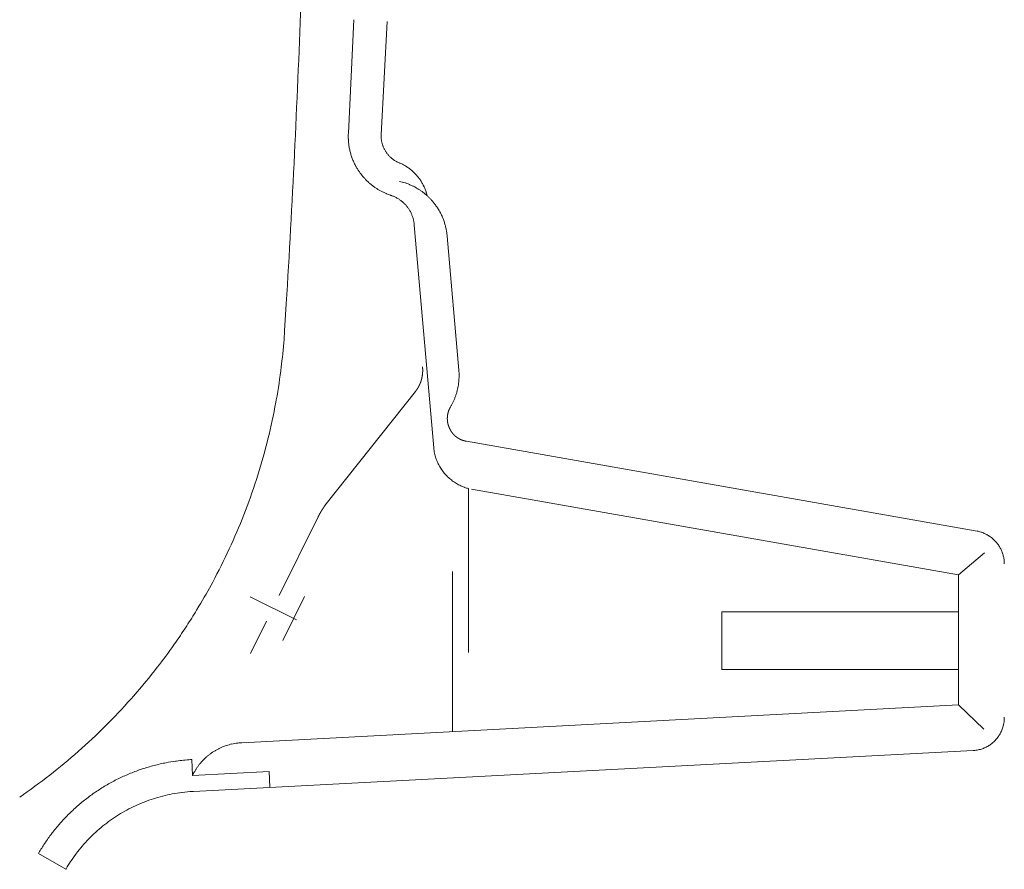
# Model space of a CAD drawing. Units: millimetres. Extents: x 145 to 4045, y 132 to 5804.
# Drawn here: x 1003 to 1066, y 4934 to 4988 of the extents above; entities that cross this region are included whole.
import ezdxf

# ---------------------------------------------------------------- set-up
doc = ezdxf.new("R2010")
doc.units = ezdxf.units.MM
doc.header["$LTSCALE"] = 50.8
doc.linetypes.add('STYLE_13', pattern=[0.590551, 0.295276, -0.295276])
doc.layers.add('モデル', color=7, linetype='Continuous', lineweight=20)

msp = doc.modelspace()

# ---------------------------------------------------------------- linework, layer by layer
at = {"layer": 'モデル', "linetype": 'Continuous'}
for p, q in [((1024, 4980.917), (1024.359, 4988.186)), ((1026.102, 4980.807), (1026.495, 4988.069)), ((1023.994, 4980.72), (1023.994, 4980.712)), ((1026.101, 4980.705), (1026.101, 4980.701)), ((1026.102, 4980.807), (1026.102, 4980.798)), ((1023.998, 4980.5), (1023.999, 4980.475)), ((1024.022, 4980.219), (1024.022, 4980.218)), ((1026.105, 4980.614), (1026.105, 4980.614)), ((1026.113, 4980.527), (1026.113, 4980.527)), ((1026.124, 4980.442), (1026.124, 4980.441)), ((1026.14, 4980.357), (1026.14, 4980.357)), ((1026.159, 4980.273), (1026.16, 4980.273)), ((1026.183, 4980.191), (1026.183, 4980.191)), ((1026.209, 4980.11), (1026.209, 4980.11)), ((1024.061, 4979.965), (1024.061, 4979.965)), ((1024.116, 4979.716), (1024.116, 4979.716)), ((1024.187, 4979.472), (1024.187, 4979.472)), ((1026.24, 4980.031), (1026.24, 4980.031)), ((1026.274, 4979.953), (1026.274, 4979.953)), ((1026.546, 4979.528), (1026.546, 4979.528)), ((1026.603, 4979.465), (1026.603, 4979.465)), ((1024.273, 4979.234), (1024.273, 4979.234)), ((1026.662, 4979.404), (1026.662, 4979.404)), ((1026.724, 4979.346), (1026.724, 4979.346)), ((1026.789, 4979.29), (1026.789, 4979.29)), ((1026.857, 4979.238), (1026.857, 4979.238)), ((1026.927, 4979.188), (1026.927, 4979.188)), ((1027, 4979.141), (1027, 4979.141)), ((1027.076, 4979.098), (1027.076, 4979.098)), ((1027.154, 4979.058), (1027.164, 4979.053)), ((1027.264, 4979.008), (1027.275, 4979.004)), ((1027.275, 4979.004), (1027.28, 4979.001)), ((1027.287, 4978.999), (1027.28, 4979.001)), ((1027.374, 4978.962), (1027.367, 4978.965)), ((1027.473, 4978.915), (1027.466, 4978.918)), ((1027.576, 4978.861), (1027.576, 4978.861)), ((1024.488, 4978.779), (1024.504, 4978.751)), ((1024.817, 4978.278), (1024.855, 4978.229)), ((1025.105, 4977.944), (1025.105, 4977.944)), ((1025.24, 4977.81), (1025.287, 4977.767)), ((1027.295, 4977.82), (1027.28, 4977.823)), ((1027.475, 4977.774), (1027.445, 4977.782)), ((1027.652, 4977.719), (1027.651, 4977.72)), ((1028.048, 4977.563), (1027.992, 4977.588)), ((1025.581, 4977.523), (1025.581, 4977.523)), ((1025.737, 4977.411), (1025.737, 4977.411)), ((1025.899, 4977.307), (1025.9, 4977.306)), ((1026.068, 4977.209), (1026.068, 4977.209)), ((1026.241, 4977.12), (1026.242, 4977.12)), ((1026.421, 4977.039), (1026.451, 4977.026)), ((1026.699, 4976.933), (1026.699, 4976.933)), ((1026.699, 4976.933), (1026.715, 4976.927)), ((1026.721, 4976.926), (1026.715, 4976.927)), ((1028.211, 4977.484), (1028.21, 4977.484)), ((1028.573, 4977.272), (1028.523, 4977.304)), ((1028.721, 4977.169), (1028.72, 4977.17)), ((1029.003, 4977.077), (1028.996, 4977.098)), ((1029.044, 4976.907), (1029, 4976.946)), ((1029.051, 4976.893), (1029.044, 4976.922)), ((1026.8, 4976.899), (1026.794, 4976.901)), ((1026.89, 4976.864), (1026.884, 4976.866)), ((1026.983, 4976.823), (1026.983, 4976.823)), ((1027.074, 4976.778), (1027.074, 4976.778)), ((1027.162, 4976.729), (1027.162, 4976.729)), ((1027.247, 4976.677), (1027.247, 4976.677)), ((1027.329, 4976.62), (1027.329, 4976.62)), ((1027.409, 4976.561), (1027.408, 4976.561)), ((1027.485, 4976.498), (1027.485, 4976.498)), ((1027.558, 4976.431), (1027.558, 4976.431)), ((1029.435, 4976.5), (1029.416, 4976.522)), ((1027.873, 4976.053), (1027.873, 4976.053)), ((1027.926, 4975.97), (1027.926, 4975.97)), ((1027.974, 4975.883), (1027.974, 4975.883)), ((1028.019, 4975.794), (1028.019, 4975.795)), ((1028.06, 4975.703), (1028.06, 4975.704)), ((1029.717, 4976.116), (1029.717, 4976.116)), ((1029.84, 4975.911), (1029.84, 4975.912)), ((1029.951, 4975.699), (1029.951, 4975.7)), ((1028.096, 4975.61), (1028.096, 4975.61)), ((1028.129, 4975.515), (1028.128, 4975.515)), ((1028.157, 4975.418), (1028.157, 4975.418)), ((1028.18, 4975.319), (1028.18, 4975.319)), ((1028.2, 4975.215), (1028.2, 4975.219)), ((1028.224, 4975.019), (1028.224, 4975.022)), ((1028.224, 4975.019), (1029.471, 4960.749)), ((1030.049, 4975.48), (1030.049, 4975.48)), ((1030.135, 4975.254), (1030.134, 4975.255)), ((1030.206, 4975.022), (1030.206, 4975.022)), ((1030.265, 4974.777), (1030.263, 4974.785)), ((1030.332, 4974.309), (1030.332, 4974.318)), ((1031.083, 4965.731), (1030.332, 4974.309)), ((1019.914, 4968.232), (1020.022, 4969.969)), ((1019.914, 4968.232), (1020.022, 4969.969)), ((1019.7, 4965.94), (1019.718, 4966.088)), ((1031.084, 4965.725), (1031.083, 4965.731)), ((1031.094, 4965.543), (1031.093, 4965.546)), ((1031.095, 4965.355), (1031.095, 4965.358)), ((1022.498, 4957.036), (1028.293, 4964.346)), ((1019.352, 4963.672), (1019.38, 4963.822)), ((1030.717, 4963.688), (1030.719, 4963.693)), ((1030.796, 4963.868), (1030.797, 4963.868)), ((1030.865, 4964.047), (1030.865, 4964.047)), ((1030.924, 4964.228), (1030.924, 4964.228)), ((1030.546, 4963.368), (1030.546, 4963.368)), ((1018.843, 4961.305), (1018.845, 4961.311)), ((1064.301, 4955.403), (1031.566, 4961.17)), ((1029.471, 4960.749), (1029.473, 4960.734)), ((1029.495, 4960.561), (1029.496, 4960.556)), ((1029.526, 4960.396), (1029.526, 4960.396)), ((1029.564, 4960.239), (1029.564, 4960.239)), ((1029.611, 4960.085), (1029.611, 4960.085)), ((1029.666, 4959.935), (1029.666, 4959.935)), ((1029.728, 4959.789), (1029.728, 4959.788)), ((1029.798, 4959.646), (1029.798, 4959.646)), ((1029.875, 4959.508), (1029.875, 4959.508)), ((1018.193, 4958.988), (1018.195, 4958.994)), ((1030.363, 4958.89), (1030.363, 4958.89)), ((1030.479, 4958.783), (1030.479, 4958.782)), ((1030.601, 4958.681), (1030.601, 4958.681)), ((1030.728, 4958.586), (1030.728, 4958.586)), ((1030.861, 4958.498), (1030.861, 4958.498)), ((1030.998, 4958.416), (1030.999, 4958.416)), ((1031.141, 4958.341), (1031.141, 4958.341)), ((1031.288, 4958.274), (1031.288, 4958.274)), ((1031.439, 4958.214), (1031.453, 4958.209)), ((1031.58, 4958.167), (1031.594, 4958.162)), ((1031.694, 4958.134), (1031.704, 4958.131)), ((1031.704, 4947.624), (1031.704, 4958.131)), ((1063.102, 4952.598), (1031.896, 4958.097)), ((1017.407, 4956.728), (1017.409, 4956.732)), ((1022.064, 4956.326), (1019.57, 4951.282)), ((1064.309, 4955.401), (1064.301, 4955.403)), ((1064.418, 4955.377), (1064.415, 4955.378)), ((1064.534, 4955.345), (1064.53, 4955.346)), ((1064.649, 4955.306), (1064.649, 4955.306)), ((1064.761, 4955.26), (1064.761, 4955.26)), ((1064.87, 4955.209), (1064.87, 4955.209)), ((1064.975, 4955.152), (1064.975, 4955.152)), ((1065.076, 4955.09), (1065.076, 4955.09)), ((1065.174, 4955.022), (1065.174, 4955.022)), ((1065.267, 4954.95), (1065.267, 4954.95)), ((1065.355, 4954.872), (1065.355, 4954.872)), ((1016.488, 4954.528), (1016.49, 4954.531)), ((1065.728, 4954.42), (1065.728, 4954.42)), ((1065.787, 4954.318), (1065.787, 4954.318)), ((1065.84, 4954.213), (1065.84, 4954.213)), ((1063.102, 4952.598), (1064.783, 4954.004)), ((1065.888, 4954.104), (1065.888, 4954.105)), ((1065.929, 4953.993), (1065.929, 4953.993)), ((1065.965, 4953.879), (1065.965, 4953.88)), ((1065.994, 4953.763), (1065.994, 4953.763)), ((1066.017, 4953.644), (1066.017, 4953.645)), ((1066.033, 4953.517), (1066.033, 4953.524)), ((1066.044, 4953.301), (1066.044, 4953.301)), ((1015.303, 4952.133), (1015.442, 4952.397)), ((1030.677, 4942.552), (1030.677, 4952.826)), ((1063.102, 4952.598), (1063.102, 4944.268)), ((1019.804, 4948.402), (1021.189, 4951.213)), ((1014.27, 4950.333), (1014.425, 4950.587)), ((1063.102, 4950.235), (1047.944, 4950.235)), ((1047.944, 4946.535), (1047.944, 4950.235)), ((1018.757, 4949.642), (1017.723, 4947.555)), ((1012.809, 4948.106), (1012.978, 4948.349)), ((1011.57, 4946.446), (1011.754, 4946.679)), ((1047.944, 4946.535), (1063.102, 4946.535)), ((1017.179, 4941.843), (1063.102, 4944.268)), ((1063.102, 4944.268), (1064.735, 4942.704)), ((1066.044, 4943.46), (1066.044, 4943.469)), ((1008.422, 4942.909), (1008.423, 4942.91)), ((1065.951, 4942.836), (1065.956, 4942.852)), ((1065.982, 4942.95), (1065.986, 4942.966)), ((1066.013, 4943.099), (1066.016, 4943.116)), ((1066.03, 4943.217), (1066.033, 4943.247)), ((1066.042, 4943.36), (1066.042, 4943.373)), ((1065.665, 4942.243), (1065.665, 4942.243)), ((1065.736, 4942.353), (1065.736, 4942.353)), ((1065.801, 4942.468), (1065.801, 4942.468)), ((1065.858, 4942.587), (1065.858, 4942.587)), ((1065.908, 4942.71), (1065.908, 4942.71)), ((1016.016, 4941.601), (1016.016, 4941.601)), ((1016.185, 4941.662), (1016.185, 4941.662)), ((1016.358, 4941.714), (1016.358, 4941.714)), ((1016.534, 4941.758), (1016.533, 4941.758)), ((1016.712, 4941.793), (1016.711, 4941.793)), ((1016.916, 4941.822), (1016.892, 4941.82)), ((1017.179, 4941.843), (1017.144, 4941.841)), ((1064.999, 4941.623), (1065, 4941.624)), ((1065.111, 4941.694), (1065.111, 4941.694)), ((1065.217, 4941.77), (1065.217, 4941.77)), ((1006.69, 4941.285), (1006.692, 4941.287)), ((1014.078, 4938.721), (1064.039, 4941.34)), ((1015.689, 4941.456), (1015.689, 4941.456)), ((1015.851, 4941.533), (1015.851, 4941.533)), ((1064.039, 4941.34), (1064.062, 4941.341)), ((1064.227, 4941.357), (1064.241, 4941.359)), ((1064.376, 4941.383), (1064.377, 4941.383)), ((1064.509, 4941.415), (1064.51, 4941.415)), ((1064.638, 4941.456), (1064.638, 4941.456)), ((1064.763, 4941.504), (1064.763, 4941.504)), ((1064.883, 4941.56), (1064.884, 4941.56)), ((1011.448, 4940.357), (1011.447, 4940.357)), ((1012.319, 4940.559), (1012.221, 4940.539)), ((1012.984, 4940.668), (1012.911, 4940.658)), ((1013.961, 4940.761), (1013.885, 4940.756)), ((1014.016, 4939.748), (1013.961, 4940.761)), ((1014.452, 4940.448), (1014.452, 4940.448)), ((1014.567, 4940.586), (1014.567, 4940.586)), ((1014.688, 4940.718), (1014.688, 4940.718)), ((1004.857, 4939.765), (1004.86, 4939.767)), ((1009.953, 4939.845), (1009.952, 4939.845)), ((1010.691, 4940.125), (1010.69, 4940.125)), ((1014.016, 4939.748), (1018.929, 4939.996)), ((1014.021, 4939.758), (1014.016, 4939.748)), ((1014.072, 4939.86), (1014.062, 4939.84)), ((1014.149, 4940), (1014.137, 4939.981)), ((1014.243, 4940.155), (1014.242, 4940.155)), ((1014.344, 4940.305), (1014.344, 4940.304)), ((1018.964, 4938.997), (1018.929, 4939.996)), ((1012.098, 4938.42), (1012.097, 4938.42)), ((1012.708, 4938.556), (1012.706, 4938.556)), ((1013.349, 4938.657), (1013.327, 4938.654)), ((1014.078, 4938.721), (1014.017, 4938.718)), ((1007.235, 4938.271), (1007.235, 4938.271)), ((1010.352, 4937.798), (1010.351, 4937.798)), ((1010.919, 4938.04), (1010.918, 4938.04)), ((1011.501, 4938.248), (1011.5, 4938.248)), ((1006.049, 4937.231), (1006.048, 4937.23)), ((1006.626, 4937.771), (1006.625, 4937.771)), ((1009.802, 4937.523), (1009.802, 4937.522)), ((1005.507, 4936.652), (1005.506, 4936.651)), ((1005.002, 4936.036), (1004.987, 4936.016)), ((1007.804, 4936.104), (1007.804, 4936.104)), ((1004.548, 4935.402), (1004.535, 4935.382)), ((1007.362, 4935.676), (1007.362, 4935.675)), ((1004.161, 4934.783), (1004.136, 4934.739)), ((1005.886, 4933.726), (1004.136, 4934.739)), ((1006.557, 4934.736), (1006.546, 4934.72)), ((1006.946, 4935.219), (1006.945, 4935.218)), ((1006.207, 4934.242), (1006.196, 4934.226)), ((1005.906, 4933.76), (1005.886, 4933.726))]:
    msp.add_line(p, q, dxfattribs=at)
at = {"layer": 'モデル', "linetype": 'STYLE_13'}
msp.add_line((1017.703, 4951.186), (1020.672, 4949.718), dxfattribs=at)
at = {"layer": 'モデル', "linetype": 'Continuous'}
for centre, radius, start, end in [((-222.166, 5038.264), 1244.097, 357.296285, 357.739476), ((-222.166, 5038.264), 1244.097, 357.296285, 357.739476), ((1027.197, 4980.673), 3.203, 179.29493, 183.09356), ((1028.692, 4980.662), 4.698, 176.89073, 179.29493), ((1027.886, 4980.741), 1.785, 178.16406, 181.1688), ((1027.984, 4980.74), 1.883, 181.1688, 183.82846), ((1027.901, 4980.686), 3.908, 183.09356, 186.8679), ((1027.905, 4980.686), 3.911, 186.8679, 190.61523), ((1027.976, 4980.739), 1.875, 183.82846, 186.48264), ((1027.97, 4980.738), 1.869, 186.48264, 189.13044), ((1027.965, 4980.737), 1.864, 189.13044, 191.77116), ((1027.963, 4980.736), 1.862, 191.77116, 194.40442), ((1027.961, 4980.736), 1.86, 194.40442, 197.03019), ((1027.961, 4980.736), 1.86, 197.03019, 199.64872), ((1027.961, 4980.736), 1.86, 199.64872, 202.26054), ((361.174, 5010.716), 660.106, 356.461016, 357.296285), ((361.174, 5010.716), 660.106, 356.461016, 357.296285), ((1027.914, 4980.687), 3.92, 190.61523, 194.33502), ((1027.926, 4980.69), 3.933, 194.33502, 198.0284), ((1027.94, 4980.694), 3.947, 198.0284, 201.69797), ((1027.962, 4980.736), 1.861, 202.26054, 204.86643), ((1027.963, 4980.736), 1.862, 204.86643, 207.46729), ((1027.966, 4980.738), 1.865, 207.46729, 210.06345), ((1027.966, 4980.738), 1.866, 210.0644, 212.65842), ((1027.967, 4980.738), 1.866, 212.65871, 215.25205), ((1027.967, 4980.739), 1.867, 215.25168, 217.84559), ((1027.968, 4980.739), 1.867, 217.84453, 220.43857), ((1027.968, 4980.74), 1.868, 220.43857, 223.03499), ((1027.969, 4980.74), 1.869, 223.03499, 225.63488), ((1027.953, 4980.699), 3.961, 201.69797, 205.34736), ((1027.968, 4980.706), 3.978, 205.34736, 208.97992), ((1027.97, 4980.741), 1.871, 225.63488, 228.23918), ((1027.971, 4980.742), 1.872, 228.23918, 230.84864), ((1027.973, 4980.744), 1.875, 230.84864, 233.46375), ((1027.976, 4980.747), 1.879, 233.46375, 236.08476), ((1027.979, 4980.751), 1.884, 236.08476, 238.71162), ((1027.982, 4980.757), 1.89, 238.71162, 241.34396), ((1027.986, 4980.763), 1.897, 241.34396, 243.98312), ((1027.863, 4980.486), 1.595, 243.98312, 247.94317), ((1026.255, 4976.458), 2.742, 66.06462, 67.89187), ((1026.391, 4976.748), 2.422, 63.65389, 66.06462), ((1026.233, 4976.412), 2.793, 61.27279, 63.65389), ((1026.219, 4976.385), 2.823, 58.9203, 61.27279), ((1026.202, 4976.359), 2.855, 56.59544, 58.92126), ((1027.118, 4980.199), 2.988, 208.98166, 212.60509), ((1029.639, 4981.812), 5.982, 212.60509, 214.41622), ((1027.174, 4980.123), 2.993, 214.41571, 218.03514), ((1027.215, 4980.075), 2.996, 218.03514, 221.65878), ((1026.185, 4976.333), 2.886, 54.29687, 56.59602), ((1026.168, 4976.308), 2.916, 52.02292, 54.29715), ((1026.15, 4976.285), 2.946, 49.77163, 52.02295), ((1026.132, 4976.264), 2.973, 47.54081, 49.77148), ((1026.115, 4976.245), 2.998, 45.32804, 47.54051), ((1026.099, 4976.229), 3.02, 43.13076, 45.32764), ((1026.085, 4976.216), 3.039, 40.94624, 43.13028), ((1026.074, 4976.206), 3.055, 38.77169, 40.94571), ((1029.445, 4982.059), 5.981, 221.65878, 223.47444), ((1027.275, 4980.001), 2.99, 223.47444, 227.11435), ((1027.324, 4979.96), 2.993, 227.11435, 230.77087), ((1029.201, 4982.259), 5.961, 230.77087, 232.60708), ((1026.406, 4973.975), 3.946, 74.72246, 76.97095), ((1026.7, 4974.934), 2.943, 71.13968, 74.72246), ((1025.757, 4972.172), 5.862, 69.35449, 71.13968), ((1026.785, 4974.901), 2.946, 65.80285, 69.35449), ((1026.844, 4974.884), 2.938, 62.27335, 65.80285), ((1026.065, 4976.199), 3.066, 36.60421, 38.77112), ((1026.059, 4976.195), 3.074, 34.44089, 36.60362), ((1026.056, 4976.193), 3.078, 32.27877, 34.44026), ((1026.056, 4976.193), 3.077, 30.11493, 32.27812), ((1026.06, 4976.195), 3.072, 27.94641, 30.11426), ((1026.068, 4976.199), 3.064, 25.77048, 27.94567), ((1027.393, 4979.893), 2.983, 232.60708, 236.29385), ((1029.041, 4982.363), 5.953, 236.29385, 238.14699), ((1027.475, 4979.842), 2.985, 238.14699, 241.86756), ((1028.879, 4982.466), 5.961, 241.86756, 243.73808), ((1027.568, 4979.808), 2.997, 243.73808, 247.49024), ((1027.995, 4980.753), 4.034, 247.49024, 249.37338), ((1027.993, 4980.746), 4.026, 249.37338, 251.26015), ((1026.042, 4974.804), 2.228, 70.2521, 72.24237), ((1025.478, 4972.284), 5.874, 60.51631, 62.27335), ((1026.917, 4974.829), 2.95, 57.01863, 60.51631), ((1026.967, 4974.796), 2.951, 53.53986, 57.01863), ((1025.209, 4972.417), 5.909, 51.80612, 53.53986), ((1026.078, 4976.205), 3.052, 23.58432, 25.76966), ((1027.031, 4974.733), 2.962, 48.34875, 51.80612), ((1026.092, 4976.211), 3.037, 21.38533, 23.58339), ((1026.109, 4976.218), 3.018, 19.17102, 21.38425), ((1026.13, 4976.225), 2.996, 16.94046, 19.17102), ((1026.777, 4976.399), 2.326, 12.984, 16.94046), ((1026.145, 4975.071), 1.941, 67.59745, 70.2521), ((1026.056, 4974.84), 2.189, 64.94287, 67.59745), ((1026.061, 4974.85), 2.178, 62.29047, 64.94287), ((1026.065, 4974.858), 2.169, 59.64075, 62.29047), ((1026.069, 4974.864), 2.162, 56.99426, 59.64075), ((1026.072, 4974.868), 2.157, 54.35122, 56.99426), ((1026.075, 4974.871), 2.153, 51.71159, 54.35122), ((1026.076, 4974.873), 2.15, 49.07514, 51.71159), ((1026.078, 4974.874), 2.148, 46.44145, 49.07514), ((1026.078, 4974.875), 2.148, 43.80996, 46.44145), ((1026.078, 4974.875), 2.148, 41.17999, 43.81072), ((1026.078, 4974.874), 2.148, 38.55082, 41.17996), ((1027.074, 4974.691), 2.965, 44.90093, 48.34875), ((1024.971, 4972.596), 5.934, 43.17863, 44.90136), ((1027.134, 4974.625), 2.968, 39.73591, 43.17863), ((1026.39, 4973.969), 3.959, 36.29053, 39.73433), ((1026.397, 4973.974), 3.951, 32.83759, 36.29053), ((1026.077, 4974.873), 2.15, 35.92167, 38.54999), ((1026.077, 4974.874), 2.149, 33.2918, 35.92167), ((1026.076, 4974.873), 2.151, 30.66053, 33.2918), ((1026.074, 4974.872), 2.153, 28.02725, 30.66053), ((1026.071, 4974.87), 2.156, 25.39151, 28.02725), ((1026.067, 4974.868), 2.161, 22.75301, 25.39151), ((1026.061, 4974.865), 2.167, 20.11166, 22.75301), ((1026.403, 4973.977), 3.944, 29.37322, 32.83759), ((1026.41, 4973.981), 3.936, 25.89326, 29.37322), ((1026.417, 4973.984), 3.929, 22.39479, 25.89326), ((1026.054, 4974.863), 2.174, 17.46761, 20.11166), ((1026.046, 4974.86), 2.184, 14.82126, 17.46761), ((1026.034, 4974.856), 2.195, 12.1733, 14.82126), ((1026.02, 4974.853), 2.21, 9.52478, 12.1733), ((1026.125, 4974.867), 2.104, 6.87685, 9.52478), ((1025.835, 4974.832), 2.397, 4.55191, 6.87685), ((1026.423, 4973.986), 3.923, 18.87565, 22.39479), ((1026.426, 4973.986), 3.92, 15.33488, 18.87565), ((1026.424, 4973.985), 3.922, 11.7729, 15.33488), ((1026.626, 4974.019), 3.717, 8.1912, 11.7729), ((1026.136, 4973.948), 4.212, 5.03047, 8.1912), ((980.391, 4970.779), 39.605, 355.86699, 356.31341), ((980.527, 4970.769), 39.469, 353.1894, 355.86699), ((985.429, 4970.033), 34.515, 349.63284, 353.1894), ((1026.785, 4965.406), 4.311, 1.86236, 4.24728), ((1026.987, 4965.398), 4.108, 351.42268, 354.07862), ((1026.935, 4965.403), 4.16, 354.07788, 356.70251), ((1026.884, 4965.406), 4.212, 356.70121, 359.29518), ((1026.961, 4965.409), 4.135, 359.29518, 1.86236), ((1027.139, 4965.368), 3.953, 343.24851, 346.00917), ((1027.088, 4965.38), 4.006, 346.00917, 348.73286), ((1027.039, 4965.39), 4.056, 348.73361, 351.42274), ((980.9, 4970.706), 39.091, 346.09392, 349.63284), ((1027.478, 4965.215), 3.581, 331.8517, 334.7512), ((1027.255, 4965.326), 3.83, 334.7512, 337.61852), ((1027.223, 4965.34), 3.865, 337.61852, 340.45143), ((1027.184, 4965.354), 3.906, 340.45143, 343.24851), ((1027.064, 4965.436), 4.05, 329.28806, 331.8517), ((980.904, 4970.698), 39.084, 342.57464, 346.09392), ((1032.256, 4961.003), 2.796, 185.5223, 189.08301), ((1032.416, 4961.022), 2.957, 189.08301, 192.22598), ((1032.411, 4961.021), 2.953, 192.22598, 195.3532), ((1032.411, 4961.02), 2.953, 195.3532, 198.46335), ((1032.415, 4961.021), 2.956, 198.46335, 201.55565), ((1032.421, 4961.023), 2.962, 201.55565, 204.63014), ((1032.428, 4961.026), 2.971, 204.63014, 207.68752), ((1032.437, 4961.031), 2.98, 207.68752, 210.72913), ((1032.445, 4961.035), 2.989, 210.72913, 213.75687), ((1032.454, 4961.042), 3.001, 213.75687, 216.7718), ((1032.46, 4961.046), 3.007, 216.77291, 219.78001), ((980.875, 4970.701), 39.113, 339.07426, 342.57464), ((1032.464, 4961.05), 3.014, 219.78015, 222.78171), ((1032.468, 4961.053), 3.018, 222.78098, 225.77859), ((1032.47, 4961.055), 3.022, 225.77859, 228.77585), ((1032.472, 4961.057), 3.024, 228.77585, 231.77561), ((1032.473, 4961.058), 3.026, 231.77561, 234.7805), ((1032.474, 4961.059), 3.027, 234.7805, 237.79284), ((1032.475, 4961.06), 3.029, 237.79284, 240.81458), ((1032.477, 4961.062), 3.031, 240.81458, 243.84717), ((1032.479, 4961.065), 3.034, 243.84717, 246.8915), ((1032.481, 4961.07), 3.04, 246.8915, 249.94779), ((1032.308, 4960.551), 2.493, 249.94779, 253.01485), ((1032.492, 4961.101), 3.073, 253.01485, 254.93698), ((980.822, 4970.717), 39.168, 335.59139, 339.07426), ((1063.894, 4953.265), 2.176, 76.14879, 79.01212), ((1063.931, 4953.402), 2.034, 72.88423, 76.14879), ((1063.904, 4953.299), 2.141, 69.63214, 72.88423), ((1063.906, 4953.304), 2.135, 66.39545, 69.63214), ((1063.907, 4953.306), 2.133, 63.17532, 66.39545), ((1063.908, 4953.306), 2.133, 59.97221, 63.17532), ((1063.907, 4953.304), 2.135, 56.78561, 59.97221), ((1063.906, 4953.302), 2.137, 53.61422, 56.78561), ((1063.904, 4953.299), 2.14, 50.45608, 53.61422), ((1063.902, 4953.297), 2.143, 47.30864, 50.45608), ((1063.901, 4953.295), 2.145, 44.16889, 47.30864), ((980.763, 4970.74), 39.232, 332.12355, 335.59139), ((1063.9, 4953.294), 2.147, 41.03352, 44.17011), ((1063.9, 4953.294), 2.147, 37.899, 41.03375), ((1063.9, 4953.295), 2.146, 34.76175, 37.89828), ((1063.904, 4953.297), 2.142, 31.61832, 34.76175), ((1063.907, 4953.299), 2.138, 28.46535, 31.61832), ((1063.912, 4953.301), 2.133, 25.29992, 28.46535), ((1063.916, 4953.303), 2.128, 22.11953, 25.29992), ((1063.92, 4953.305), 2.124, 18.92227, 22.11953), ((1063.923, 4953.305), 2.121, 15.70695, 18.92227), ((1063.925, 4953.306), 2.119, 12.4732, 15.70695), ((1063.924, 4953.305), 2.12, 9.22157, 12.4732), ((1063.919, 4953.304), 2.125, 5.95362, 9.22157), ((1064.161, 4953.321), 1.882, 2.67197, 5.95362), ((1063.555, 4953.293), 2.489, 0.18996, 2.67197), ((989.244, 4965.917), 29.48, 328.66767, 332.12355), ((980.667, 4970.791), 39.34, 326.94287, 328.66767), ((980.641, 4970.808), 39.372, 325.21944, 326.94287), ((988.551, 4964.953), 29.535, 321.77541, 325.21944), ((980.617, 4970.826), 39.402, 318.33081, 321.77439), ((980.66, 4970.788), 39.344, 314.88115, 318.33081), ((980.691, 4970.755), 39.299, 311.42287, 314.88115), ((1063.903, 4943.457), 2.14, 339.55923, 343.1242), ((1064.407, 4943.322), 1.618, 343.1242, 346.70187), ((1063.879, 4943.464), 2.165, 346.70187, 348.4961), ((1063.884, 4943.463), 2.16, 348.4961, 350.2951), ((1064.412, 4943.39), 1.628, 350.2951, 353.90087), ((1064.253, 4943.438), 1.79, 353.90087, 357.51375), ((1063.83, 4943.469), 2.214, 357.51375, 359.77473), ((1063.919, 4943.447), 2.121, 321.86358, 325.39704), ((1063.916, 4943.45), 2.126, 325.39704, 328.92923), ((1063.912, 4943.452), 2.129, 328.92923, 332.46451), ((1063.91, 4943.454), 2.133, 332.46451, 336.00678), ((1063.907, 4943.456), 2.136, 336.00678, 339.55923), ((1017.336, 4938.183), 3.664, 111.11017, 113.91077), ((1017.332, 4938.194), 3.653, 108.29463, 111.11017), ((1017.328, 4938.205), 3.641, 105.46253, 108.29463), ((1017.326, 4938.215), 3.631, 102.6127, 105.46253), ((1017.324, 4938.223), 3.622, 99.74455, 102.6127), ((1017.324, 4938.23), 3.616, 96.85749, 99.74455), ((1017.275, 4938.835), 3.008, 92.48925, 96.85749), ((1063.954, 4943.406), 2.067, 296.73535, 300.39068), ((1063.951, 4943.412), 2.073, 300.39068, 304.02054), ((1063.946, 4943.419), 2.082, 304.02054, 307.62607), ((1063.941, 4943.426), 2.091, 307.62607, 311.20961), ((1063.933, 4943.435), 2.102, 311.20961, 314.77281), ((1063.929, 4943.44), 2.109, 314.77422, 318.32457), ((1063.924, 4943.444), 2.116, 318.32432, 321.86529), ((980.725, 4970.712), 39.244, 307.95199, 311.42287), ((1017.349, 4938.155), 3.696, 130.5358, 133.30464), ((1017.352, 4938.152), 3.699, 127.77227, 130.53651), ((1017.352, 4938.151), 3.7, 125.00974, 127.77238), ((1017.351, 4938.152), 3.699, 122.24529, 125.0093), ((1017.349, 4938.156), 3.695, 119.47574, 122.24428), ((1017.344, 4938.165), 3.684, 116.69852, 119.47574), ((1017.34, 4938.173), 3.675, 113.91077, 116.69852), ((1063.967, 4943.178), 1.839, 272.97212, 278.13655), ((1063.944, 4943.437), 2.099, 278.13655, 281.88681), ((1063.948, 4943.419), 2.081, 281.88681, 285.62633), ((1063.952, 4943.408), 2.069, 285.62633, 289.35065), ((1063.954, 4943.403), 2.064, 289.35065, 293.05477), ((1063.955, 4943.403), 2.064, 293.05477, 296.73535), ((1014.613, 4928.678), 12.1, 105.16619, 108.91029), ((1014.61, 4928.694), 12.084, 101.40368, 105.16619), ((1014.117, 4931.645), 9.093, 97.62044, 101.40368), ((1014.795, 4927.134), 13.654, 95.7203, 97.62044), ((1014.51, 4929.976), 10.799, 93.31787, 95.7203), ((1017.325, 4938.175), 3.664, 141.65759, 144.46752), ((1017.333, 4938.17), 3.673, 138.86169, 141.65759), ((1017.34, 4938.164), 3.682, 136.07775, 138.86169), ((1017.345, 4938.159), 3.69, 133.30334, 136.07775), ((980.755, 4970.668), 39.192, 304.46567, 307.95199), ((1014.621, 4928.65), 12.129, 112.63977, 116.3593), ((1014.617, 4928.662), 12.116, 108.91029, 112.63977), ((1017.308, 4938.186), 3.643, 152.99557, 154.43222), ((1016.512, 4938.617), 2.738, 150.13566, 152.99557), ((1017.31, 4938.185), 3.645, 147.29314, 150.13566), ((1017.317, 4938.181), 3.654, 144.46752, 147.29314), ((1014.623, 4928.647), 12.133, 120.07416, 123.79034), ((1014.628, 4928.637), 12.144, 116.3593, 120.07288), ((1014.612, 4928.662), 12.114, 123.78995, 127.51226), ((1014.587, 4928.67), 10.063, 104.33004, 107.85934), ((1014.592, 4928.659), 10.075, 100.78742, 104.33004), ((1014.598, 4928.636), 10.098, 97.23108, 100.78742), ((1014.551, 4929.181), 9.552, 93.20492, 97.23108), ((1014.597, 4928.681), 12.09, 127.51226, 131.24639), ((1014.584, 4928.672), 10.06, 114.88336, 118.3827), ((1014.584, 4928.674), 10.058, 111.37646, 114.88336), ((1014.585, 4928.674), 10.058, 107.85934, 111.37646), ((1014.557, 4928.721), 12.034, 134.99707, 138.76805), ((1014.578, 4928.702), 12.061, 131.24639, 134.99707), ((1014.587, 4928.667), 10.066, 121.87765, 125.37145), ((1014.585, 4928.669), 10.063, 118.3827, 121.87765), ((1014.539, 4928.734), 12.012, 138.76805, 142.56205), ((1014.582, 4928.674), 10.057, 125.37163, 128.8696), ((1013.977, 4929.133), 11.322, 142.56205, 146.38014), ((1014.57, 4928.687), 10.039, 132.37075, 135.88243), ((1014.576, 4928.681), 10.048, 128.86819, 132.37075), ((1014.574, 4928.707), 12.056, 146.38014, 149.73937), ((1014.565, 4928.691), 10.033, 135.88243, 139.40579), ((1014.098, 4929.017), 9.464, 142.94281, 146.49433), ((1014.563, 4928.691), 10.032, 139.40579, 142.94281), ((1014.611, 4928.655), 10.091, 146.49433, 149.61302)]:
    msp.add_arc(centre, radius, start, end, dxfattribs=at)
for points, weights, knots in [([(1028.293, 4964.346), (1028.294, 4964.347), (1028.294, 4964.348), (1028.329, 4964.392), (1028.361, 4964.438), (1028.365, 4964.443), (1028.369, 4964.448), (1028.394, 4964.484), (1028.417, 4964.52), (1028.44, 4964.557), (1028.47, 4964.606), (1028.491, 4964.644), (1028.512, 4964.682), (1028.531, 4964.72), (1028.534, 4964.727), (1028.537, 4964.733), (1028.563, 4964.784), (1028.585, 4964.837), (1028.588, 4964.843), (1028.591, 4964.85), (1028.608, 4964.889), (1028.623, 4964.929), (1028.638, 4964.97), (1028.652, 4965.01), (1028.665, 4965.051), (1028.677, 4965.092), (1028.681, 4965.106), (1028.685, 4965.119), (1028.697, 4965.161), (1028.706, 4965.202), (1028.716, 4965.244), (1028.724, 4965.286), (1028.733, 4965.328), (1028.739, 4965.371), (1028.74, 4965.378), (1028.741, 4965.385), (1028.75, 4965.442), (1028.755, 4965.499), (1028.755, 4965.499), (1028.755, 4965.499), (1028.761, 4965.557), (1028.763, 4965.614), (1028.763, 4965.614), (1028.763, 4965.614), (1028.765, 4965.672), (1028.765, 4965.73), (1028.765, 4965.736), (1028.765, 4965.741), (1028.764, 4965.789), (1028.761, 4965.836), (1028.761, 4965.842), (1028.761, 4965.847), (1028.758, 4965.884), (1028.755, 4965.92), (1028.755, 4965.922), (1028.755, 4965.924)], [1, 1, 1, 0.999707076137, 1, 1, 1, 0.999665383241, 1, 1, 1, 1, 0.999662694116, 1, 1, 1, 0.999661412188, 1, 1, 1, 0.999660481817, 1, 1, 1, 0.999659386014, 1, 1, 1, 0.999658913755, 1, 1, 1, 0.999658498161, 1, 1, 1, 0.9996585852, 1, 1, 1, 0.999659030678, 1, 1, 1, 0.999659696122, 1, 1, 1, 0.99966129542, 1, 1, 1, 0.999868209027, 1, 1, 1], [0, 0, 0, 1, 1, 2, 2, 3, 3, 4, 4, 5, 6, 6, 7, 7, 8, 8, 9, 9, 10, 10, 11, 11, 12, 12, 13, 13, 14, 14, 15, 15, 16, 16, 17, 17, 18, 18, 19, 19, 20, 20, 21, 21, 22, 22, 23, 23, 24, 24, 25, 25, 26, 26, 27, 27, 28, 28, 28]), ([(1030.546, 4963.368), (1030.545, 4963.366), (1030.544, 4963.365), (1030.521, 4963.326), (1030.501, 4963.286), (1030.48, 4963.246), (1030.463, 4963.205), (1030.462, 4963.203), (1030.461, 4963.202), (1030.443, 4963.159), (1030.427, 4963.115), (1030.427, 4963.114), (1030.427, 4963.114), (1030.411, 4963.07), (1030.399, 4963.025), (1030.399, 4963.025), (1030.399, 4963.025), (1030.386, 4962.98), (1030.376, 4962.935), (1030.376, 4962.935), (1030.376, 4962.935), (1030.366, 4962.89), (1030.36, 4962.844), (1030.36, 4962.844), (1030.36, 4962.844), (1030.353, 4962.799), (1030.349, 4962.753), (1030.349, 4962.753), (1030.349, 4962.753), (1030.345, 4962.707), (1030.344, 4962.661), (1030.344, 4962.661), (1030.344, 4962.661), (1030.343, 4962.615), (1030.344, 4962.57), (1030.344, 4962.57), (1030.344, 4962.57), (1030.346, 4962.524), (1030.351, 4962.479), (1030.355, 4962.433), (1030.363, 4962.388), (1030.37, 4962.343), (1030.38, 4962.299), (1030.39, 4962.254), (1030.402, 4962.21), (1030.415, 4962.166), (1030.43, 4962.123), (1030.446, 4962.08), (1030.463, 4962.038), (1030.463, 4962.038), (1030.463, 4962.038), (1030.481, 4961.996), (1030.502, 4961.955), (1030.502, 4961.955), (1030.502, 4961.955), (1030.522, 4961.914), (1030.545, 4961.875), (1030.545, 4961.875), (1030.545, 4961.874), (1030.568, 4961.835), (1030.593, 4961.796), (1030.593, 4961.796), (1030.593, 4961.796), (1030.619, 4961.758), (1030.646, 4961.721), (1030.646, 4961.721), (1030.647, 4961.721), (1030.674, 4961.684), (1030.704, 4961.649), (1030.704, 4961.649), (1030.705, 4961.649), (1030.735, 4961.614), (1030.767, 4961.58), (1030.767, 4961.58), (1030.767, 4961.58), (1030.8, 4961.547), (1030.835, 4961.515), (1030.839, 4961.511), (1030.843, 4961.507), (1030.87, 4961.483), (1030.898, 4961.461), (1030.925, 4961.439), (1030.949, 4961.421), (1030.973, 4961.404), (1030.998, 4961.387), (1031, 4961.386), (1031.001, 4961.385), (1031.028, 4961.367), (1031.057, 4961.351), (1031.085, 4961.335), (1031.113, 4961.319), (1031.139, 4961.303), (1031.167, 4961.29), (1031.195, 4961.277), (1031.223, 4961.264), (1031.252, 4961.251), (1031.281, 4961.24), (1031.281, 4961.24), (1031.281, 4961.24), (1031.311, 4961.229), (1031.341, 4961.219), (1031.372, 4961.209), (1031.403, 4961.201), (1031.41, 4961.199), (1031.418, 4961.197), (1031.455, 4961.187), (1031.493, 4961.18), (1031.496, 4961.18), (1031.498, 4961.179), (1031.531, 4961.174), (1031.564, 4961.17), (1031.565, 4961.17), (1031.566, 4961.17)], [1, 1, 1, 0.999571645558, 1, 0.999451353587, 1, 1, 1, 0.99946029158, 1, 1, 1, 0.999470744555, 1, 1, 1, 0.999482145166, 1, 1, 1, 0.999493822902, 1, 1, 1, 0.99950520982, 1, 1, 1, 0.999515822252, 1, 1, 1, 0.999525263241, 1, 1, 1, 0.999533225489, 1, 0.999539813401, 1, 0.999543961611, 1, 0.999546065325, 1, 0.999546308479, 1, 0.99954498058, 1, 1, 1, 0.999541423271, 1, 1, 1, 0.99953602504, 1, 1, 1, 0.999528983761, 1, 1, 1, 0.9995205408, 1, 1, 1, 0.999511015099, 1, 1, 1, 0.999500802961, 1, 1, 1, 0.999490379568, 1, 1, 1, 0.999480506011, 1, 1, 1, 0.999703147057, 1, 1, 1, 0.999384796878, 1, 1, 1, 0.999363766175, 1, 1, 1, 0.999530568073, 1, 1, 1, 1, 1, 0.999353127618, 1, 1, 1, 0.999222975848, 1, 1, 1, 0.99950401612, 1, 1, 1], [0, 0, 0, 1, 1, 2, 2, 3, 3, 4, 4, 5, 5, 6, 6, 7, 7, 8, 8, 9, 9, 10, 10, 11, 11, 12, 12, 13, 13, 14, 14, 15, 15, 16, 16, 17, 17, 18, 18, 19, 19, 20, 20, 21, 21, 22, 22, 23, 23, 24, 24, 25, 25, 26, 26, 27, 27, 28, 28, 29, 29, 30, 30, 31, 31, 32, 32, 33, 33, 34, 34, 35, 35, 36, 36, 37, 37, 38, 38, 39, 39, 40, 40, 41, 41, 42, 42, 43, 43, 44, 44, 45, 45, 46, 46, 47, 47, 48, 48, 49, 49, 50, 50, 51, 51, 52, 52, 53, 53, 54, 54, 55, 55, 56, 56, 56]), ([(1022.498, 4957.036), (1022.496, 4957.033), (1022.494, 4957.03), (1022.439, 4956.953), (1022.386, 4956.873), (1022.385, 4956.871), (1022.383, 4956.869), (1022.333, 4956.794), (1022.286, 4956.718), (1022.28, 4956.709), (1022.275, 4956.7), (1022.239, 4956.642), (1022.205, 4956.583), (1022.171, 4956.524), (1022.138, 4956.465), (1022.106, 4956.407), (1022.075, 4956.347), (1022.07, 4956.337), (1022.065, 4956.327), (1022.065, 4956.326), (1022.064, 4956.326)], [1, 1, 1, 0.999841299729, 1, 1, 1, 0.999871317536, 1, 1, 1, 0.999867515008, 1, 1, 1, 0.999873883362, 1, 1, 1, 1, 1], [0, 0, 0, 1, 1, 2, 2, 3, 3, 4, 4, 5, 5, 6, 6, 7, 7, 8, 8, 9, 9, 10, 10, 10])]:
    msp.add_rational_spline(points, weights, degree=2, knots=knots, dxfattribs=at)

doc.saveas('drawing.dxf')
